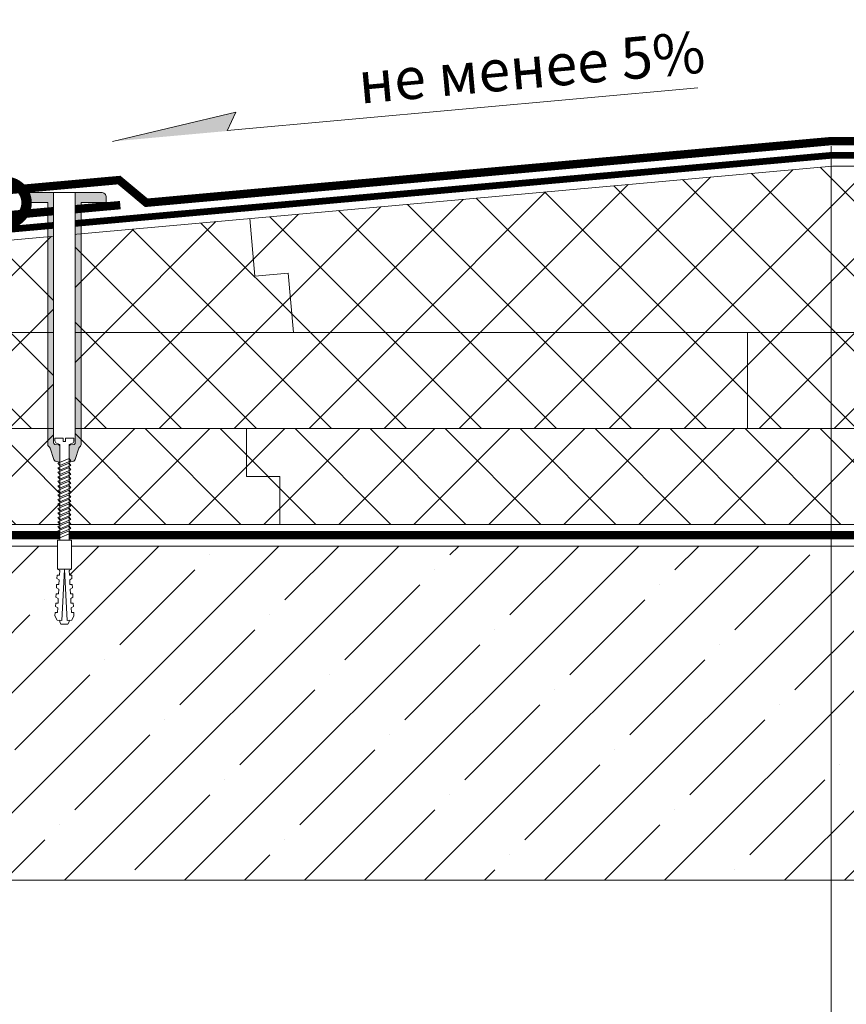
# Model space of a CAD drawing. Units: millimetres. Extents: x 87031 to 244484, y -33700 to -2180.
# Drawn here: x 218942 to 219437, y -6424 to -5835 of the extents above; entities that cross this region are included whole.
import ezdxf
from ezdxf import colors
from ezdxf.entities.mleader import LeaderData, LeaderLine
from ezdxf.math import Vec2, Vec3

# ---------------------------------------------------------------- set-up
doc = ezdxf.new("R2010")
doc.units = ezdxf.units.MM
doc.linetypes.add('Штрих-пунктирная', pattern=[20, 7.5, -2, 1, -2, 7.5])
doc.linetypes.add('штриховая 50', pattern=[1, 0.5, -0.5])
doc.layers.get('0').update_dxf_attribs({"lineweight": 30})
doc.layers.get('DEFPOINTS').update_dxf_attribs({"color": 251, "lineweight": 0})
doc.layers.add('TN-АННОТАЦИИ @ 10', color=7, linetype='Continuous', lineweight=20, true_color=0x000000)
for name, color, linetype, lineweight in [('TN-ВОРОНКА', 7, 'Continuous', 15), ('TN-Геотекстиль иглопробивной', 252, 'Штрих-пунктирная', 30), ('TN-ГИДРОИЗОЛЯЦИЯ ПВХ', 5, 'Continuous', 15), ('TN-КРЕПЕЖ', 7, 'Continuous', 15), ('TN-ПАРОИЗОЛЯЦИЯ', 94, 'Continuous', 15), ('TN-РАЗМЕРЫ', 184, 'Continuous', 15), ('TN-РАЗМЕРЫ @ 10', 184, 'Continuous', 15), ('TN-СТЯЖКА', 252, 'Continuous', 15), ('TN-УТЕПЛИТЕЛЬ XPS', 252, 'Continuous', 15)]:
    doc.layers.add(name, color=color, linetype=linetype, lineweight=lineweight)
doc.styles.add('Arial', font='ariali.ttf')
doc.styles.add('TN-Текст', font='isocpeur.ttf')
doc.styles.add('TN-Текст-Аннотативный', font='isocpeur.ttf')
doc.dimstyles.new('ПТС-Размеры-Аннотативный$0', dxfattribs={"dimtxt": 2.5, "dimasz": 1.5, "dimexe": 0.7, "dimexo": 1, "dimgap": 0.8, "dimtad": 1, "dimdec": 0, "dimzin": 0, "dimdsep": 46, "dimtxsty": 'TN-Текст-Аннотативный', "dimblk": 'ARCHTICK', "dimcen": 2, "dimdle": 0.7, "dimadec": 0, "dimazin": 0, "dimtfac": 1, "dimtdec": 0, "dimtmove": 1, "dimatfit": 3, "dimfxl": 0.7, "dimtfill": 1, "dimtolj": 1, "dimtzin": 0, "dimlwd": -1, "dimlwe": -1, "dimarcsym": 0})
pattern_1 = [(45, (181674.442, -1582.785), (-22.45064, 22.45064), []), (135, (181674.442, -1582.785), (-22.45064, -22.45064), [])]

# ---------------------------------------------------------------- blocks, each defined once
blk = doc.blocks.new('_ARCHTICK')
at = {"color": 0, "linetype": 'ByBlock', "ltscale": 10, "const_width": 0.15}
blk.add_lwpolyline([(-0.5, -0.5), (0.5, 0.5)], dxfattribs=at)
blk = doc.blocks.new('*D498')
at = {"layer": 'DEFPOINTS', "color": 0, "transparency": 16777216}
for p in [(219427.95, -5900.47), (217976.18, -5913.13), (219427.95, -6762.41)]:
    blk.add_point(p, dxfattribs=at)
at = {"layer": 'TN-РАЗМЕРЫ', "color": 0, "transparency": 16777216}
for p, q in [((219427.95, -5910.47), (219427.95, -6769.41)), ((217976.18, -5923.13), (217976.18, -6769.41)), ((217969.18, -6762.41), (219434.95, -6762.41))]:
    blk.add_line(p, q, dxfattribs=at)
at = {"layer": 'TN-РАЗМЕРЫ', "color": 0, "transparency": 16777216, "xscale": 15, "yscale": 15, "zscale": 15, "rotation": 180}
blk.add_blockref('_ARCHTICK', (217976.18, -6762.41), dxfattribs=at)
at = {"layer": 'TN-РАЗМЕРЫ', "color": 0, "transparency": 16777216, "xscale": 15, "yscale": 15, "zscale": 15}
blk.add_blockref('_ARCHTICK', (219427.95, -6762.41), dxfattribs=at)
at = {"layer": 'TN-РАЗМЕРЫ', "color": 0, "transparency": 16777216, "insert": (218702.07, -6741.9), "char_height": 25, "attachment_point": 5, "style": 'TN-Текст-Аннотативный', "bg_fill": 3, "box_fill_scale": 1.1, "bg_fill_color": 256, "bg_fill_true_color": 13158600, "bg_fill_transparency": 0}
blk.add_mtext('\\A1;min 1000', dxfattribs=at)
blk = doc.blocks.new('*D499')
at = {"layer": 'DEFPOINTS', "color": 0, "transparency": 16777216}
for p in [(219427.95, -5900.47), (218702.93, -6546.31), (218702.93, -6700.15)]:
    blk.add_point(p, dxfattribs=at)
at = {"layer": 'TN-РАЗМЕРЫ', "color": 0, "transparency": 16777216}
for p, q in [((219427.95, -5910.47), (219427.95, -6707.15)), ((218702.93, -6556.31), (218702.93, -6707.15)), ((219434.95, -6700.15), (218695.93, -6700.15))]:
    blk.add_line(p, q, dxfattribs=at)
at = {"layer": 'TN-РАЗМЕРЫ', "color": 0, "transparency": 16777216, "xscale": 15, "yscale": 15, "zscale": 15, "rotation": 180}
blk.add_blockref('_ARCHTICK', (218702.93, -6700.15), dxfattribs=at)
at = {"layer": 'TN-РАЗМЕРЫ', "color": 0, "transparency": 16777216, "xscale": 15, "yscale": 15, "zscale": 15}
blk.add_blockref('_ARCHTICK', (219427.95, -6700.15), dxfattribs=at)
at = {"layer": 'TN-РАЗМЕРЫ', "color": 0, "transparency": 16777216, "insert": (219065.44, -6679.64), "char_height": 25, "attachment_point": 5, "style": 'TN-Текст-Аннотативный', "bg_fill": 3, "box_fill_scale": 1.1, "bg_fill_color": 256, "bg_fill_true_color": 13158600, "bg_fill_transparency": 0}
blk.add_mtext('\\A1;min 500', dxfattribs=at)
blk = doc.blocks.new('Дюбель')
at = {"color": 7, "lineweight": 0}
blk.add_wipeout([(-48.07, -2.8), (-49, -2.8), (-50.4, -2.1), (-50.4, 2.1), (-49, 2.8), (-48.07, 2.8), (-48.13, 1.6), (-17.61, 0), (-48.13, -1.6)], dxfattribs=at)
blk.add_wipeout([(-17.5, 4.2), (-18.27, 2.84), (-21.07, 2.99), (-21, 4.38), (-23.09, 4.49), (-23.86, 3.13), (-26.66, 3.28), (-26.59, 4.68), (-28.68, 4.79), (-29.46, 3.42), (-32.25, 3.57), (-32.18, 4.97), (-34.28, 5.08), (-35.05, 3.72), (-37.85, 3.86), (-37.77, 5.26), (-39.87, 5.37), (-40.64, 4.01), (-43.44, 4.16), (-43.36, 5.56), (-45.46, 5.67), (-47.98, 4.4), (-48.13, 1.6), (-17.61, 0), (-48.13, -1.6), (-47.98, -4.4), (-45.46, -5.67), (-43.36, -5.56), (-43.44, -4.16), (-40.64, -4.01), (-39.87, -5.37), (-37.77, -5.26), (-37.85, -3.86), (-35.05, -3.72), (-34.28, -5.08), (-32.18, -4.97), (-32.25, -3.57), (-29.46, -3.42), (-28.68, -4.79), (-26.59, -4.68), (-26.66, -3.28), (-23.86, -3.13), (-23.09, -4.49), (-21, -4.38), (-21.07, -2.99), (-18.27, -2.84), (-17.5, -4.2)], dxfattribs=at)
blk.add_wipeout([(0, -4.2), (0, 4.2), (-17.5, 4.2), (-17.5, -4.2)], dxfattribs=at)
at = {"color": 7}
for points in [[(-48.07, -2.8), (-49, -2.8), (-50.4, -2.1), (-50.4, 2.1), (-49, 2.8), (-48.07, 2.8), (-48.13, 1.6), (-17.61, 0), (-48.13, -1.6)], [(-17.5, 4.2), (-18.27, 2.84), (-21.07, 2.99), (-21, 4.38), (-23.09, 4.49), (-23.86, 3.13), (-26.66, 3.28), (-26.59, 4.68), (-28.68, 4.79), (-29.46, 3.42), (-32.25, 3.57), (-32.18, 4.97), (-34.28, 5.08), (-35.05, 3.72), (-37.85, 3.86), (-37.77, 5.26), (-39.87, 5.37), (-40.64, 4.01), (-43.44, 4.16), (-43.36, 5.56), (-45.46, 5.67), (-47.98, 4.4), (-48.13, 1.6), (-17.61, 0), (-48.13, -1.6), (-47.98, -4.4), (-45.46, -5.67), (-43.36, -5.56), (-43.44, -4.16), (-40.64, -4.01), (-39.87, -5.37), (-37.77, -5.26), (-37.85, -3.86), (-35.05, -3.72), (-34.28, -5.08), (-32.18, -4.97), (-32.25, -3.57), (-29.46, -3.42), (-28.68, -4.79), (-26.59, -4.68), (-26.66, -3.28), (-23.86, -3.13), (-23.09, -4.49), (-21, -4.38), (-21.07, -2.99), (-18.27, -2.84), (-17.5, -4.2)], [(0, -4.2), (0, 4.2), (-17.5, 4.2), (-17.5, -4.2), (0, -4.2)]]:
    blk.add_lwpolyline(points, close=True, dxfattribs=at)
blk = doc.blocks.new('*U232')
at = {"color": 252, "lineweight": 0, "ltscale": 100, "style": 'Arial', "flags": 9}
for tag, p in [('ОПИСАНИЕ', (66.31, 10.89)), ('ТИП', (66.31, -19.11))]:
    blk.add_attdef(tag, p, '', height=25, dxfattribs=at)
at = {"color": 251, "lineweight": 0}
blk.add_wipeout([(-5.7, -141.11), (5.7, -141.11), (5.7, -142.78), (5.45, -143.6), (4.79, -144.15), (2.8, -145.01), (2.8, -202.18), (0, -206.95), (-2.8, -202.18), (-2.8, -145.01), (-4.79, -144.15), (-5.45, -143.6), (-5.7, -142.78)], dxfattribs=at)
at = {"color": 7}
for points in [[(-2.8, -157.62), (3.9, -154.82), (2.8, -153.42), (-3.9, -156.22)], [(-2.8, -160.32), (3.9, -157.52), (2.8, -156.12), (-3.9, -158.92)], [(-2.8, -163.02), (3.9, -160.22), (2.8, -158.82), (-3.9, -161.62)], [(-2.8, -165.72), (3.9, -162.92), (2.8, -161.52), (-3.9, -164.32)], [(-2.8, -168.42), (3.9, -165.62), (2.8, -164.22), (-3.9, -167.02)], [(-2.8, -171.12), (3.9, -168.32), (2.8, -166.92), (-3.9, -169.72)], [(-2.8, -173.82), (3.9, -171.02), (2.8, -169.62), (-3.9, -172.42)], [(-2.8, -176.52), (3.9, -173.72), (2.8, -172.32), (-3.9, -175.12)], [(-2.8, -179.22), (3.9, -176.42), (2.8, -175.02), (-3.9, -177.82)], [(-2.8, -181.92), (3.9, -179.12), (2.8, -177.72), (-3.9, -180.52)], [(-2.8, -184.62), (3.9, -181.82), (2.8, -180.42), (-3.9, -183.22)], [(-2.8, -187.32), (3.9, -184.52), (2.8, -183.12), (-3.9, -185.92)], [(-2.8, -190.02), (3.9, -187.22), (2.8, -185.82), (-3.9, -188.62)], [(-2.8, -192.72), (3.9, -189.92), (2.8, -188.52), (-3.9, -191.32)], [(-2.8, -195.42), (3.9, -192.62), (2.8, -191.22), (-3.9, -194.02)], [(-2.8, -198.12), (3.9, -195.32), (2.8, -193.92), (-3.9, -196.72)]]:
    blk.add_lwpolyline(points, close=True, dxfattribs=at)
at = {"color": 7, "xscale": -1, "rotation": 270}
blk.add_blockref('Дюбель', (0, -202.18), dxfattribs=at)
at = {"color": 251, "lineweight": 0}
blk.add_wipeout([(-2.8, -146.36), (-3.47, -145.11), (-5.83, -145), (-6.32, -144.46), (-6.5, -143.75), (-6.5, 6), (6.5, 5.9), (6.5, -143.75), (6.32, -144.46), (5.83, -145), (3.47, -145.11), (2.98, -145.65), (2.8, -146.36), (2.8, -145.01), (4.79, -144.15), (5.45, -143.6), (5.7, -142.78), (5.7, -141.11), (0.7, -141.11), (0.7, -143.11), (-0.7, -143.11), (-0.7, -141.11), (-5.7, -141.11), (-5.7, -142.78), (-5.45, -143.6), (-4.79, -144.15), (-2.8, -145.01)], dxfattribs=at)
h = blk.add_hatch(color=1)
h.dxf.hatch_style = 1
edge = h.paths.add_edge_path()
edge.add_line((-6.5, 5.9), (-6.5, -143.75))
edge.add_arc((-5, -143.75), 1.5, 180, 236.30993)
edge.add_line((-5.83, -145), (-3.47, -145.11))
edge.add_arc((-4.3, -146.36), 1.5, 0, 56.30993, ccw=False)
edge.add_line((-2.8, -146.36), (-2.8, -155.56))
edge.add_line((-2.8, -155.56), (-5.58, -154.97))
edge.add_arc((-2.05, -151.44), 5, 195.9454, 225, ccw=False)
edge.add_line((-6.86, -152.81), (-8.14, -148.3))
edge.add_arc((-12.95, -149.68), 5, 15.9454, 45)
edge.add_line((-9.42, -146.14), (-9.56, -146))
edge.add_arc((-8.5, -144.94), 1.5, 180, 225, ccw=False)
edge.add_line((-10, -144.94), (-10, 0))
edge.add_line((-10, 0), (-25, 0))
edge.add_line((-25, 0), (-25, 3))
edge.add_arc((-22, 3), 3, 90, 180, ccw=False)
edge.add_line((-22, 6), (22, 6))
edge.add_arc((22, 3), 3, 0, 90, ccw=False)
edge.add_line((25, 3), (25, 0))
edge.add_line((25, 0), (10, 0))
edge.add_line((10, 0), (10, -144.94))
edge.add_arc((8.5, -144.94), 1.5, 315, 360, ccw=False)
edge.add_line((9.56, -146), (9.42, -146.14))
edge.add_arc((12.95, -149.68), 5, 135, 164.0546)
edge.add_line((8.14, -148.3), (6.86, -152.81))
edge.add_arc((2.05, -151.44), 5, 315, 344.0546, ccw=False)
edge.add_line((5.58, -154.97), (2.8, -155.56))
edge.add_line((2.8, -155.56), (2.8, -146.36))
edge.add_arc((4.3, -146.36), 1.5, 123.69007, 180, ccw=False)
edge.add_line((3.47, -145.11), (5.83, -145))
edge.add_arc((5, -143.75), 1.5, 303.69007, 360)
edge.add_line((6.5, -143.75), (6.5, 5.9))
edge.add_line((6.5, 5.9), (-6.5, 5.9))
at = {"color": 1}
blk.add_lwpolyline([(-6.5, 5.9), (-6.5, -143.75, 0.250765), (-5.83, -145), (-3.47, -145.11, -0.250765), (-2.8, -146.36), (-2.8, -155.56), (-5.58, -154.97, -0.127458), (-6.86, -152.81), (-8.14, -148.3, 0.127458), (-9.42, -146.14), (-9.56, -146, -0.198912), (-10, -144.94), (-10, 0), (-25, 0), (-25, 3, -0.414214), (-22, 6), (22, 6, -0.414214), (25, 3), (25, 0), (10, 0), (10, -144.94, -0.198912), (9.56, -146), (9.42, -146.14, 0.127458), (8.14, -148.3), (6.86, -152.81, -0.127458), (5.58, -154.97), (2.8, -155.56), (2.8, -146.36, -0.250765), (3.47, -145.11), (5.83, -145, 0.250765), (6.5, -143.75), (6.5, 5.9)], format="xyb", close=True, dxfattribs=at)
at = {"color": 7}
blk.add_lwpolyline([(2.8, -202.18), (2.8, -145.01), (4.79, -144.15, 0.300062), (5.7, -142.78), (5.7, -141.11), (0.7, -141.11), (0.7, -143.11), (-0.7, -143.11), (-0.7, -141.11), (-5.7, -141.11), (-5.7, -142.78, 0.300062), (-4.79, -144.15), (-2.8, -145.01), (-2.8, -202.18)], format="xyb", dxfattribs=at)
blk.add_lwpolyline([(-2.8, -200.82), (3.9, -198.02), (2.8, -196.62), (-3.9, -199.42)], close=True, dxfattribs=at)
blk = doc.blocks.new('_DotSmall')
at = {"color": 0, "linetype": 'ByBlock', "const_width": 0.5}
blk.add_lwpolyline([(-0.0625, 0, 1), (0.0625, 0, 1)], format="xyb", close=True, dxfattribs=at)

msp = doc.modelspace()

# ---------------------------------------------------------------- hatches: boundary and pattern name
at = {"layer": 'TN-ВОРОНКА', "transparency": 33554687}
h = msp.add_hatch(color=256, dxfattribs=at)
h.dxf.hatch_style = 1
h.paths.add_polyline_path([(219066.47, -5901.46), (219071.51, -5890.17), (218997.81, -5907.71)])
at = {"layer": 'TN-СТЯЖКА', "lineweight": 9, "true_color": 0x000000, "transparency": 33554661}
h = msp.add_hatch(dxfattribs=at)
h.set_pattern_fill('ANSI35', color=18, scale=8)
h.set_pattern_definition([(45, (177980.3, -1934.67), (-35.921024, 35.921024), []), (45, (178016.22, -1934.67), (-35.921024, 35.921024), [63.5, -12.7, 0, -12.7])])
h.paths.add_polyline_path([(218834.44, -6150.04), (218834.44, -6350.04), (219554.43, -6350.04), (219554.43, -6150.04)])
at = {"layer": 'TN-УТЕПЛИТЕЛЬ XPS', "lineweight": 0, "true_color": 0x000000, "transparency": 33554559}
h = msp.add_hatch(dxfattribs=at)
h.set_pattern_fill('ANSI37', color=18, scale=10)
h.set_pattern_definition(pattern_1)
h.paths.add_polyline_path([(219537.91, -5922.5), (219428.85, -5922.5), (218887.64, -5971.25), (218887.64, -5979.25), (218835.18, -5979.25), (218813.28, -5987.65), (218792.54, -5987.65), (218792.54, -6006.25), (218787.44, -6006.25), (218787.44, -6016.45), (218774.59, -6016.45), (218768.93, -6022.12), (219537.97, -6022.16)])
h = msp.add_hatch(dxfattribs=at)
h.set_pattern_fill('ANSI37', color=18, scale=10)
h.set_pattern_definition(pattern_1)
h.paths.add_polyline_path([(219537.94, -6022.14), (219537.94, -6079.59), (218777.94, -6079.59), (218777.94, -6022.14)])
h = msp.add_hatch(dxfattribs=at)
h.set_pattern_fill('ANSI37', color=18, scale=10)
h.set_pattern_definition([(45, (218116.125, -6076.574), (-22.45064, 22.45064), []), (135, (218116.125, -6076.574), (-22.45064, -22.45064), [])])
h.paths.add_polyline_path([(218777.94, -6079.59), (219537.94, -6079.59), (219537.94, -6137.04), (218893.38, -6137.04), (218886.88, -6130.54), (218777.94, -6130.54)])

# ---------------------------------------------------------------- linework, layer by layer
at = {"layer": 'TN-ВОРОНКА', "color": 18, "true_color": 0x000000}
for p, q in [((219348.2, -5875.59), (219066.47, -5901.25)), ((218997.81, -5907.71), (219071.51, -5890.17)), ((219071.51, -5890.17), (219066.47, -5901.46))]:
    msp.add_line(p, q, dxfattribs=at)
at = {"layer": 'TN-Геотекстиль иглопробивной', "const_width": 4}
msp.add_lwpolyline([(219532.92, -5916), (219428.56, -5916), (218884.73, -5964.98)], dxfattribs=at)
at = {"layer": 'TN-ГИДРОИЗОЛЯЦИЯ ПВХ', "linetype": 'штриховая 50', "ltscale": 10, "const_width": 5}
for points in [[(219539.73, -5907.5), (219428.17, -5907.5), (219018, -5944.44), (219001.71, -5930.85), (218899.42, -5940.09)], [(219002.44, -5945.85), (218900.55, -5955.06), (218843.88, -5959.75), (218831.56, -5959.75), (218808.1, -5968.75), (218800.32, -5968.75)]]:
    msp.add_lwpolyline(points, dxfattribs=at)
at = {"layer": 'TN-ПАРОИЗОЛЯЦИЯ', "linetype": 'штриховая 50', "ltscale": 10, "const_width": 5}
msp.add_lwpolyline([(219560.66, -6143.54), (218890.68, -6143.54), (218884.18, -6137.04), (218833.23, -6137.04), (218807.75, -6147.51), (218785.36, -6147.51)], dxfattribs=at)
at = {"layer": 'TN-СТЯЖКА', "color": 18, "lineweight": 9, "true_color": 0x000000, "transparency": 33554661}
msp.add_lwpolyline([(218834.44, -6150.04), (218834.44, -6350.04), (219554.43, -6350.04), (219554.43, -6150.04)], close=True, dxfattribs=at)
at = {"layer": 'TN-УТЕПЛИТЕЛЬ XPS', "color": 0, "lineweight": 9}
for points in [[(219537.91, -5922.5), (219428.85, -5922.5), (218887.64, -5971.25), (218887.64, -5979.25), (218835.18, -5979.25), (218813.28, -5987.65), (218792.54, -5987.65), (218792.54, -6006.25), (218787.44, -6006.25), (218787.44, -6016.45), (218774.59, -6016.45), (218768.93, -6022.12), (219537.97, -6022.16)], [(219537.94, -6022.14), (219537.94, -6079.59), (218777.94, -6079.59), (218777.94, -6022.14)], [(219537.94, -6079.59), (219537.94, -6137.04), (218893.38, -6137.04), (218886.88, -6130.54), (218777.94, -6130.54), (218777.94, -6079.59)]]:
    msp.add_lwpolyline(points, close=True, dxfattribs=at)
at = {"layer": 'TN-УТЕПЛИТЕЛЬ XPS', "color": 0, "lineweight": 0, "transparency": 33554559}
for points in [[(219079.87, -5953.93), (219082.98, -5988.48), (219102.9, -5986.69), (219106.09, -6022.13)], [(219377.94, -6079.59), (219377.94, -6022.15)], [(219077.94, -6079.59), (219077.94, -6108.32), (219097.94, -6108.32), (219097.94, -6137.04)]]:
    msp.add_lwpolyline(points, dxfattribs=at)

# ---------------------------------------------------------------- texts
at = {"layer": 'TN-РАЗМЕРЫ', "insert": (219248.6, -5863.27), "char_height": 25, "attachment_point": 5, "rotation": 5.20251, "style": 'TN-Текст-Аннотативный'}
msp.add_mtext('\\A1;не менее 5%', dxfattribs=at)

# ---------------------------------------------------------------- next in the draw order: block references
at = {"layer": 'TN-КРЕПЕЖ', "ltscale": 100}
msp.add_blockref('*U232', (218968.99, -5944.22), dxfattribs=at)

# ---------------------------------------------------------------- next in the draw order: dimensions: what is measured, and where the dimension line sits
at = {"layer": 'TN-РАЗМЕРЫ @ 10'}
dim = msp.add_linear_dim(base=(219427.95, -6762.41), p1=(217976.18, -5913.13), p2=(219427.95, -5900.47), text='min 1000', dimstyle='ПТС-Размеры-Аннотативный$0', override={"dimscale": 10, "dimtix": 0, "dimtofl": 1, "dimtmove": 1, "dimatfit": 1}, dxfattribs=at)
dim.commit()
dim.dimension.update_dxf_attribs({"geometry": '*D498', "text_midpoint": (218702.07, -6741.9)})

# ---------------------------------------------------------------- next in the draw order: dimensions: what is measured, and where the dimension line sits
dim = msp.add_linear_dim(base=(218702.93, -6700.15), p1=(219427.95, -5900.47), p2=(218702.93, -6546.31), angle=180, text='min 500', dimstyle='ПТС-Размеры-Аннотативный$0', override={"dimscale": 10, "dimtix": 0, "dimtofl": 1, "dimtmove": 1, "dimatfit": 1}, dxfattribs=at)
dim.commit()
dim.dimension.update_dxf_attribs({"geometry": '*D499', "text_midpoint": (219065.44, -6679.64)})

# ---------------------------------------------------------------- next in the draw order: leaders
at = {"layer": 'TN-АННОТАЦИИ @ 10'}
ml = msp.add_multileader_mtext('Standard', dxfattribs=at)
ml.set_content('LOGICROOF V-RP 1,5 мм', color=256, style='TN-Текст')
ml.set_leader_properties(color=256, linetype='ByLayer', lineweight=-1)
ml.set_arrow_properties(name='DOTSMALL')
ml.build(insert=Vec2(0, 0))
ml.multileader.update_dxf_attribs({"text_left_attachment_type": 6, "text_right_attachment_type": 6, "dogleg_length": 3, "arrow_head_size": 50, "scale": 10})
ctx = ml.context
ctx.base_point, ctx.scale, ctx.char_height, ctx.arrow_head_size, ctx.landing_gap_size, ctx.plane_origin = Vec3(219093.44, -5503.26), 10, 25, 50, 0, Vec3(221584.71, -6737.97)
ctx.left_attachment, ctx.right_attachment, ctx.text_align_type = 6, 6, 1
notes = []
notes.append((ctx, [(1, (1, 1, 0), (219482.19, -5503.26), (-1, 0), 30, [(1, [(219482.19, -5907.63)], 0, [])])]))
ctx.mtext.insert, ctx.mtext.alignment, ctx.mtext.line_spacing_style, ctx.mtext.flow_direction = Vec3(219272.81, -5473.26), 2, 2, 5
ml = msp.add_multileader_mtext('Standard', dxfattribs=at)
ml.set_content('\\A1;Стеклохолст 100 г/м{\\H0.7x;\\S2^ ;}', color=256, style='TN-Текст')
ml.set_leader_properties(color=256, linetype='ByLayer', lineweight=-1)
ml.set_arrow_properties(name='DOTSMALL')
ml.build(insert=Vec2(0, 0))
ml.multileader.update_dxf_attribs({"text_left_attachment_type": 6, "text_right_attachment_type": 6, "dogleg_length": 3, "arrow_head_size": 50, "scale": 10})
ctx = ml.context
ctx.base_point, ctx.scale, ctx.char_height, ctx.arrow_head_size, ctx.landing_gap_size, ctx.plane_origin = Vec3(219113.44, -5543.26), 10, 25, 50, 0, Vec3(221584.71, -6777.97)
ctx.left_attachment, ctx.right_attachment, ctx.text_align_type = 6, 6, 1
notes.append((ctx, [(1, (1, 1, 0), (219482.19, -5543.26), (-1, 0), 30, [(1, [(219482.19, -5916.02)], 0, [])])]))
ctx.mtext.insert, ctx.mtext.alignment, ctx.mtext.line_spacing_style, ctx.mtext.flow_direction = Vec3(219282.81, -5513.26), 2, 2, 5
ml = msp.add_multileader_mtext('Standard', dxfattribs=at)
ml.set_content('Плиты из XPS CARBON ECO', color=256, style='TN-Текст')
ml.set_leader_properties(color=256, linetype='ByLayer', lineweight=-1)
ml.set_arrow_properties(name='DOTSMALL')
ml.build(insert=Vec2(0, 0))
ml.multileader.update_dxf_attribs({"text_left_attachment_type": 6, "text_right_attachment_type": 6, "dogleg_length": 3, "arrow_head_size": 50, "scale": 10})
ctx = ml.context
ctx.base_point, ctx.scale, ctx.char_height, ctx.arrow_head_size, ctx.landing_gap_size, ctx.plane_origin = Vec3(219028.44, -5583.83), 10, 25, 50, 0, Vec3(221584.71, -6738.26)
ctx.left_attachment, ctx.right_attachment, ctx.text_align_type = 6, 6, 1
notes.append((ctx, [(1, (1, 1, 0), (219482.19, -5583.83), (-1, 0), 30, [(1, [(219482.19, -5972.26)], 0, [])])]))
ctx.mtext.insert, ctx.mtext.alignment, ctx.mtext.line_spacing_style, ctx.mtext.flow_direction = Vec3(219240.31, -5553.83), 2, 2, 5
ml = msp.add_multileader_mtext('Standard', dxfattribs=at)
ml.set_content('Плиты из XPS CARBON PROF SLOPE', color=256, style='TN-Текст')
ml.set_leader_properties(color=256, linetype='ByLayer', lineweight=-1)
ml.set_arrow_properties(name='DOTSMALL')
ml.build(insert=Vec2(0, 0))
ml.multileader.update_dxf_attribs({"text_left_attachment_type": 6, "text_right_attachment_type": 6, "dogleg_length": 3, "arrow_head_size": 50, "scale": 10})
ctx = ml.context
ctx.base_point, ctx.scale, ctx.char_height, ctx.arrow_head_size, ctx.landing_gap_size, ctx.plane_origin = Vec3(218895.94, -5623.83), 10, 25, 50, 0, Vec3(221584.71, -6778.26)
ctx.left_attachment, ctx.right_attachment, ctx.text_align_type = 6, 6, 1
notes.append((ctx, [(1, (1, 1, 0), (219482.19, -5623.83), (-1, 0), 30, [(1, [(219482.19, -6051.34)], 0, [])])]))
ctx.mtext.insert, ctx.mtext.alignment, ctx.mtext.line_spacing_style, ctx.mtext.flow_direction = Vec3(219174.06, -5593.83), 2, 2, 5
ml = msp.add_multileader_mtext('Standard', dxfattribs=at)
ml.set_content('Плиты из XPS CARBON ECO', color=256, style='TN-Текст')
ml.set_leader_properties(color=256, linetype='ByLayer', lineweight=-1)
ml.set_arrow_properties(name='DOTSMALL')
ml.build(insert=Vec2(0, 0))
ml.multileader.update_dxf_attribs({"text_left_attachment_type": 6, "text_right_attachment_type": 6, "dogleg_length": 3, "arrow_head_size": 50, "scale": 10})
ctx = ml.context
ctx.base_point, ctx.scale, ctx.char_height, ctx.arrow_head_size, ctx.landing_gap_size, ctx.plane_origin = Vec3(219028.44, -5663.83), 10, 25, 50, 0, Vec3(221584.71, -6818.26)
ctx.left_attachment, ctx.right_attachment, ctx.text_align_type = 6, 6, 1
notes.append((ctx, [(1, (1, 1, 0), (219482.19, -5663.83), (-1, 0), 30, [(1, [(219482.19, -6110.69)], 0, [])])]))
ctx.mtext.insert, ctx.mtext.alignment, ctx.mtext.line_spacing_style, ctx.mtext.flow_direction = Vec3(219240.31, -5633.83), 2, 2, 5
ml = msp.add_multileader_mtext('Standard', dxfattribs=at)
ml.set_content('ТЕХНОБАРЬЕР', color=256, style='TN-Текст')
ml.set_leader_properties(color=256, linetype='ByLayer', lineweight=-1)
ml.set_arrow_properties(name='DOTSMALL')
ml.build(insert=Vec2(0, 0))
ml.multileader.update_dxf_attribs({"text_left_attachment_type": 6, "text_right_attachment_type": 6, "dogleg_length": 3, "arrow_head_size": 50, "scale": 10})
ctx = ml.context
ctx.base_point, ctx.scale, ctx.char_height, ctx.arrow_head_size, ctx.landing_gap_size, ctx.plane_origin = Vec3(219237.19, -5703.83), 10, 25, 50, 0, Vec3(221584.71, -6889.15)
ctx.left_attachment, ctx.right_attachment, ctx.text_align_type = 6, 6, 1
notes.append((ctx, [(1, (1, 1, 0), (219482.19, -5703.83), (-1, 0), 30, [(1, [(219482.19, -6143.74)], 0, [])])]))
ctx.mtext.insert, ctx.mtext.width, ctx.mtext.alignment, ctx.mtext.line_spacing_style, ctx.mtext.flow_direction = Vec3(219344.69, -5673.83), 83.9637, 2, 2, 5
ml = msp.add_multileader_mtext('Standard', dxfattribs=at)
ml.set_content('{\\C7;Железобетонное основание}', color=256, style='TN-Текст')
ml.set_leader_properties(color=256, linetype='ByLayer', lineweight=-1)
ml.set_arrow_properties(name='DOTSMALL')
ml.build(insert=Vec2(0, 0))
ml.multileader.update_dxf_attribs({"text_left_attachment_type": 6, "text_right_attachment_type": 6, "dogleg_length": 3, "arrow_head_size": 50, "scale": 10})
ctx = ml.context
ctx.base_point, ctx.scale, ctx.char_height, ctx.arrow_head_size, ctx.landing_gap_size, ctx.plane_origin = Vec3(219028.44, -5743.83), 10, 25, 50, 0, Vec3(221584.86, -6889.15)
ctx.left_attachment, ctx.right_attachment, ctx.text_align_type = 6, 6, 1
notes.append((ctx, [(1, (1, 1, 0), (219482.19, -5743.83), (-1, 0), 30, [(1, [(219482.19, -6252.08)], 0, [])])]))
ctx.mtext.insert, ctx.mtext.alignment, ctx.mtext.line_spacing_style, ctx.mtext.flow_direction = Vec3(219240.31, -5713.83), 2, 2, 5
ml = msp.add_multileader_mtext('Standard', dxfattribs=at)
ml.set_content('Сварной шов - 30мм', color=256, style='TN-Текст')
ml.set_leader_properties(color=256, linetype='ByLayer', lineweight=-1)
ml.set_arrow_properties(name='DOTSMALL')
ml.build(insert=Vec2(0, 0))
ml.multileader.update_dxf_attribs({"text_left_attachment_type": 6, "text_right_attachment_type": 6, "dogleg_length": 100, "arrow_head_size": 50, "scale": 10})
ctx = ml.context
ctx.base_point, ctx.scale, ctx.char_height, ctx.arrow_head_size, ctx.landing_gap_size, ctx.plane_origin = Vec3(218941.98, -5803.81), 10, 25, 50, 0, Vec3(216870.5, -6554.46)
ctx.left_attachment, ctx.right_attachment, ctx.text_align_type = 6, 6, 1
notes.append((ctx, [(1, (1, 1, 0), (218933.8, -5803.81), (1, 0), 8.18, [(0, [(218933.8, -5944.42), (218826.81, -5970.36), (218826.81, -5803.81)], 0, [])])]))
ctx.mtext.insert, ctx.mtext.alignment, ctx.mtext.line_spacing_style, ctx.mtext.flow_direction = Vec3(219099.48, -5771.31), 2, 2, 5
for ctx, leaders in notes:
    for number, flags, end, landing, length, lines in leaders:
        leader = LeaderData()
        leader.index, (leader.has_last_leader_line, leader.has_dogleg_vector, leader.attachment_direction) = number, flags
        leader.last_leader_point, leader.dogleg_vector, leader.dogleg_length = Vec3(end), Vec3(landing), length
        for number, points, colour, breaks in lines:
            line = LeaderLine()
            line.index, line.vertices, line.color, line.breaks = number, Vec3.list(points), colors.encode_raw_color(colour), breaks
            leader.lines.append(line)
        ctx.leaders.append(leader)

doc.saveas('drawing.dxf')
